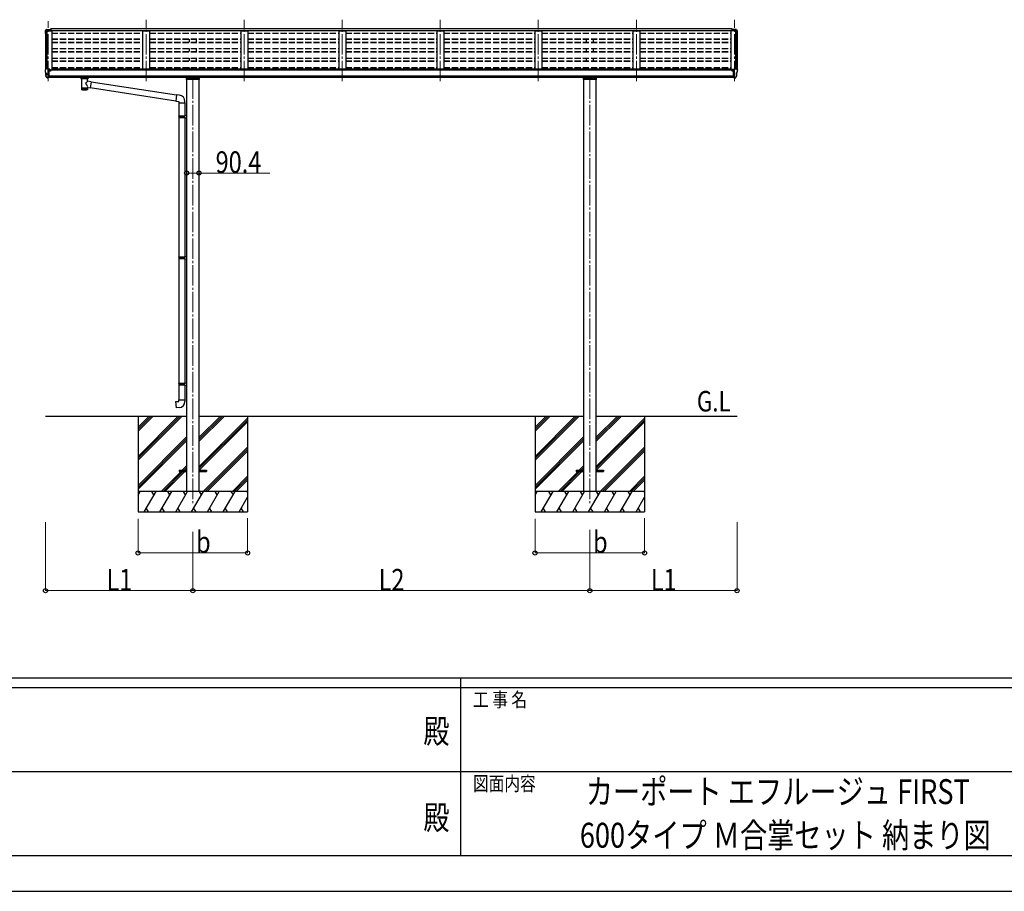
# Model space of a CAD drawing. Units: millimetres. Extents: x 0 to 29435, y 0 to 20790.
# Drawn here: x 11481 to 18673, y 0 to 6367 of the extents above; entities that cross this region are included whole.
import ezdxf
from ezdxf.enums import TextEntityAlignment as Align

# ---------------------------------------------------------------- set-up
doc = ezdxf.new("R2010")
doc.units = ezdxf.units.MM
doc.header["$PDMODE"] = 1
doc.linetypes.add('YCENTER_1', pattern=[13, 10, -1, 1, -1])
doc.linetypes.add('YHIDDEN_1', pattern=[4, 3, -1])
for name, color, linetype, lineweight in [('USER1', 3, 'Continuous', 13), ('YKK_12', 2, 'Continuous', 13), ('YKK_13', 4, 'Continuous', 30), ('YKK_A1', 4, 'Continuous', 30), ('YKK_D', 6, 'Continuous', 13), ('YKK_ZWAK', 7, 'Continuous', 30)]:
    doc.layers.add(name, color=color, linetype=linetype, lineweight=lineweight)
doc.styles.add('text-b', font='extslim2.shx', dxfattribs={"width": 0.8, "bigfont": 'extfont2.shx'})

msp = doc.modelspace()

# ---------------------------------------------------------------- linework, layer by layer
at = {"layer": 'YKK_12', "linetype": 'YCENTER_1', "ltscale": 15}
for p, q in [((11689.2, 5917), (11689.2, 6356.1)), ((12405.2, 5917), (12405.2, 6366.8)), ((13121.2, 5917), (13121.2, 6366.8)), ((13837.2, 5917), (13837.2, 6366.8)), ((14553.2, 5917), (14553.2, 6366.8)), ((15269.2, 5917), (15269.2, 6366.8)), ((15985.2, 5917), (15985.2, 6366.8)), ((16701.2, 5917), (16701.2, 6366.8)), ((12745.2, 5939.3), (12745.2, 2821.2)), ((15645.2, 5939.3), (15645.2, 2821.2))]:
    msp.add_line(p, q, dxfattribs=at)
at = {"layer": 'YKK_13', "linetype": 'Continuous', "ltscale": 0.5}
for p, q in [((11667.2, 6285.3), (11667.2, 6284.7)), ((11674.1, 6294.1), (11670.1, 6288.3)), ((11677.2, 6294.7), (11674.9, 6294.5)), ((11677.2, 6294.7), (11695.7, 6294.7)), ((11689.2, 6286.6), (11689.2, 6294.7)), ((11695.7, 6294.7), (11705.7, 6294.6)), ((11695.7, 6286.6), (11695.7, 6289.5)), ((11705.7, 6289.5), (11695.7, 6289.5)), ((11705.7, 6289.5), (11705.7, 6294.6)), ((16694.7, 6294.7), (16684.7, 6294.6)), ((16684.7, 6289.5), (16684.7, 6294.6)), ((16684.7, 6289.5), (16694.7, 6289.5)), ((16713.2, 6294.7), (16694.7, 6294.7)), ((16694.7, 6286.6), (16694.7, 6289.5)), ((16701.2, 6286.6), (16701.2, 6294.7)), ((16713.2, 6294.7), (16715.6, 6294.5)), ((16716.3, 6294.1), (16720.4, 6288.3)), ((16723.2, 6285.3), (16723.2, 6284.7)), ((12698.7, 5928.7), (12698.7, 5945.7)), ((12791.7, 5928.7), (12698.7, 5928.7)), ((12701.7, 5938), (12788.7, 5938)), ((12791.7, 5945.7), (12791.7, 5928.7)), ((15598.7, 5928.7), (15598.7, 5945.7)), ((15691.7, 5928.7), (15598.7, 5928.7)), ((15601.7, 5938), (15688.7, 5938)), ((15691.7, 5945.7), (15691.7, 5928.7))]:
    msp.add_line(p, q, dxfattribs=at)
at = {"layer": 'YKK_13'}
for p, q in [((11706.2, 6301), (11706.2, 6286.6)), ((11706.2, 6301), (11708.7, 6301)), ((11707.2, 6301), (11707.2, 6286.6)), ((16684.2, 6301), (16681.7, 6301)), ((16681.7, 6301), (16681.7, 6286.6)), ((16683.2, 6301), (16683.2, 6286.6)), ((16684.2, 6301), (16684.2, 6286.6)), ((11667.2, 5999.5), (11667.2, 5998.9)), ((11668.7, 5981.5), (11674.9, 5975.3)), ((11674.1, 6008.3), (11670.1, 6002.5)), ((11671.5, 5959.1), (11671.5, 5978.8)), ((11677.2, 6008.9), (11674.9, 6008.7)), ((11675.2, 5974.6), (11675.2, 5963)), ((11689.2, 6008.9), (11677.2, 6008.9)), ((11689.2, 5940.4), (11689.2, 6008.9)), ((11690.7, 6007.9), (11689.2, 6007.9)), ((11695.7, 5999.1), (11689.2, 5999.5)), ((11690.7, 6007.9), (11690.7, 6001.8)), ((11700.4, 6006.4), (11690.7, 6007.2)), ((11690.7, 6004.2), (11704.7, 6004.1)), ((11695.7, 6001.8), (11690.7, 6001.8)), ((11695.7, 5943.6), (11695.7, 6001.8)), ((11700.2, 5993.9), (11700.7, 5993.9)), ((11700.4, 6006.4), (11700.6, 6006.4)), ((11700.6, 6006.4), (11700.7, 6006.4)), ((11700.7, 6006.4), (11700.9, 6006.4)), ((11700.7, 5993.9), (11701, 5993.9)), ((11700.9, 6006.4), (11701, 6006.3)), ((11701, 6006.3), (11701.1, 6006.2)), ((11701, 5995.1), (11701, 5993.9)), ((11701, 5993.9), (11705.7, 5993.9)), ((11701.1, 6006.2), (11701.2, 6006.2)), ((11701.2, 6006.2), (11701.2, 6006.1)), ((11701.2, 6006.1), (11701.2, 6006)), ((11701.2, 6004.1), (11701.2, 6006)), ((11705.7, 6003), (11705.7, 5998.7)), ((11705.7, 5995.6), (11705.7, 5993.9)), ((11705.7, 5993.9), (11706.2, 5993.9)), ((16684.7, 5993.9), (16684.3, 5993.9)), ((16684.7, 6003), (16684.7, 5998.7)), ((16684.7, 5995.6), (16684.7, 5993.9)), ((16689.4, 5993.9), (16684.7, 5993.9)), ((16699.7, 6004.2), (16685.7, 6004.1)), ((16689.3, 6006.1), (16689.2, 6006)), ((16689.2, 6004.1), (16689.2, 6006)), ((16689.4, 6006.2), (16689.3, 6006.2)), ((16689.3, 6006.2), (16689.3, 6006.1)), ((16689.5, 6006.3), (16689.4, 6006.2)), ((16689.4, 5995.1), (16689.4, 5993.9)), ((16689.7, 5993.9), (16689.4, 5993.9)), ((16689.6, 6006.4), (16689.5, 6006.3)), ((16689.7, 6006.4), (16689.6, 6006.4)), ((16689.9, 6006.4), (16689.7, 6006.4)), ((16690.3, 5993.9), (16689.7, 5993.9)), ((16690.1, 6006.4), (16689.9, 6006.4)), ((16690.1, 6006.4), (16699.7, 6007.2)), ((16694.7, 5943.6), (16694.7, 6001.8)), ((16694.7, 6001.8), (16699.7, 6001.8)), ((16694.7, 5999.1), (16701.2, 5999.5)), ((16699.7, 6007.9), (16701.2, 6007.9)), ((16699.7, 6007.9), (16699.7, 6001.8)), ((16701.2, 5940.4), (16701.2, 6008.9)), ((16701.2, 6008.9), (16713.2, 6008.9)), ((16713.2, 6008.9), (16715.6, 6008.7)), ((16715.2, 5974.6), (16715.2, 5963)), ((16721.8, 5981.5), (16715.5, 5975.3)), ((16716.3, 6008.3), (16720.4, 6002.5)), ((16719, 5959.1), (16719, 5978.8)), ((16723.2, 5999.5), (16723.2, 5998.9)), ((11681.6, 5942.2), (11671.9, 5957.6)), ((11687.7, 5940.5), (11684, 5940.7)), ((11687.7, 5940.5), (11689.2, 5940.4)), ((11689.2, 5954.3), (11692.4, 5954.7)), ((11689.2, 5942.6), (11689.7, 5942.6)), ((11689.7, 5942.6), (11690.2, 5943.6)), ((11695.7, 5943.6), (11690.2, 5943.6)), ((11692.4, 5954.7), (11695.7, 5955.1)), ((11927.2, 5939.5), (11927.2, 5945.7)), ((11927.3, 5939.8), (11927.5, 5940.8)), ((11927.3, 5939.5), (11927.3, 5939.8)), ((11927.3, 5939.6), (11927.3, 5939.2)), ((11927.3, 5939.2), (11927.5, 5938.3)), ((11927.5, 5940.8), (11928, 5941.7)), ((11927.5, 5938.3), (11928, 5937.4)), ((11928, 5941.7), (11928.8, 5942.5)), ((11928, 5937.4), (11928.8, 5936.6)), ((11928.8, 5942.5), (11929.9, 5943.3)), ((11928.8, 5936.6), (11929.9, 5935.8)), ((11929.9, 5943.3), (11931.3, 5944)), ((11929.9, 5935.8), (11931.3, 5935)), ((11931.3, 5935), (11931.3, 5854.8)), ((11977.1, 5944), (11977.4, 5943.9)), ((11977.1, 5935.1), (11977.4, 5935.2)), ((11977.1, 5917.5), (11977.1, 5935.1)), ((12002.4, 5913.6), (11977.1, 5917.5)), ((11977.4, 5943.9), (11978.7, 5943.2)), ((11977.4, 5935.2), (11978.7, 5935.9)), ((11978.7, 5943.2), (11979.8, 5942.4)), ((11978.7, 5935.9), (11979.8, 5936.7)), ((11979.8, 5942.4), (11980.6, 5941.5)), ((11979.8, 5936.7), (11980.6, 5937.6)), ((11980.6, 5941.5), (11981.1, 5940.6)), ((11980.6, 5937.6), (11981.1, 5938.5)), ((11981.1, 5940.6), (11981.2, 5939.7)), ((11981.1, 5938.5), (11981.2, 5939.4)), ((11981.2, 5939.5), (11981.2, 5945.7)), ((12002.4, 5913.6), (11995.3, 5868.3)), ((12625.9, 5814.8), (12002, 5911.6)), ((16698.1, 5954.7), (16694.7, 5955.1)), ((16694.7, 5943.6), (16700.2, 5943.6)), ((16701.2, 5954.3), (16698.1, 5954.7)), ((16700.7, 5942.6), (16700.2, 5943.6)), ((16701.2, 5942.6), (16700.7, 5942.6)), ((16702.7, 5940.5), (16701.2, 5940.4)), ((16702.7, 5940.5), (16706.5, 5940.7)), ((16708.9, 5942.2), (16718.6, 5957.6)), ((11977.2, 5854.8), (11977.1, 5871.4)), ((11977.1, 5871.1), (11995.3, 5868.3)), ((12622.3, 5772.8), (11995.6, 5870)), ((12626.1, 5816.8), (12622.1, 5770.9)), ((12622.1, 5770.9), (12642, 5769.2)), ((12646.9, 5814.9), (12626.1, 5816.8)), ((12642, 5769.2), (12642, 5759.2)), ((12642, 5759.2), (12688, 5759.2)), ((12644, 5759.2), (12644, 5665.2)), ((12686, 5759.2), (12686, 5667.8)), ((12688, 5759.2), (12688, 5770.1)), ((12642, 5663.2), (12643, 5665.2)), ((12642, 5663.2), (12686, 5663.2)), ((12642, 5663.2), (12642, 5655.2)), ((12642, 5655.2), (12686, 5655.2)), ((12642, 5655.2), (12643, 5653.2)), ((12643, 5665.2), (12686, 5665.2)), ((12643, 5653.2), (12686, 5653.2)), ((12644, 5653.2), (12644, 4633.4)), ((12681.5, 5663.2), (12681.1, 5665.2)), ((12681.5, 5655.2), (12681.1, 5653.2)), ((12681.5, 5663.2), (12681.5, 5655.2)), ((12684, 5667.7), (12700, 5668.2)), ((12684, 5665.7), (12684, 5667.7)), ((12684, 5665.7), (12686, 5665.7)), ((12684, 5652.7), (12686, 5652.7)), ((12684, 5650.7), (12684, 5652.7)), ((12684, 5650.7), (12700, 5650.2)), ((12686, 5652.7), (12686, 5665.7)), ((12686, 5650.6), (12686, 4636)), ((12700, 5668.2), (12700, 5650.2)), ((12642, 4631.4), (12643, 4633.4)), ((12642, 4631.4), (12686, 4631.4)), ((12642, 4631.4), (12642, 4623.4)), ((12642, 4623.4), (12686, 4623.4)), ((12642, 4623.4), (12643, 4621.4)), ((12643, 4633.4), (12686, 4633.4)), ((12643, 4621.4), (12686, 4621.4)), ((12644, 4621.4), (12644, 3710.8)), ((12681.5, 4631.4), (12681.1, 4633.4)), ((12681.5, 4623.4), (12681.1, 4621.4)), ((12681.5, 4631.4), (12681.5, 4623.4)), ((12684, 4635.9), (12700, 4636.4)), ((12684, 4633.9), (12684, 4635.9)), ((12684, 4633.9), (12686, 4633.9)), ((12684, 4620.9), (12686, 4620.9)), ((12684, 4618.9), (12684, 4620.9)), ((12684, 4618.9), (12700, 4618.5)), ((12686, 4620.9), (12686, 4633.9)), ((12686, 4618.9), (12686, 3713.3)), ((12700, 4636.4), (12700, 4618.5)), ((12642, 3708.8), (12643, 3710.8)), ((12642, 3708.8), (12686, 3708.8)), ((12642, 3708.8), (12642, 3700.8)), ((12642, 3700.8), (12686, 3700.8)), ((12642, 3700.8), (12643, 3698.8)), ((12643, 3710.8), (12686, 3710.8)), ((12643, 3698.8), (12686, 3698.8)), ((12644, 3698.8), (12644, 3588.8)), ((12681.5, 3708.8), (12681.1, 3710.8)), ((12681.5, 3700.8), (12681.1, 3698.8)), ((12681.5, 3708.8), (12681.5, 3700.8)), ((12684, 3713.3), (12700, 3713.7)), ((12684, 3711.3), (12684, 3713.3)), ((12684, 3711.3), (12686, 3711.3)), ((12684, 3698.3), (12686, 3698.3)), ((12684, 3696.3), (12684, 3698.3)), ((12684, 3696.3), (12700, 3695.8)), ((12686, 3698.3), (12686, 3711.3)), ((12686, 3696.2), (12686, 3588.8)), ((12700, 3713.7), (12700, 3695.8)), ((12622.1, 3577), (12642, 3578.8)), ((12626.1, 3531.2), (12622.1, 3577)), ((12646.9, 3533), (12626.1, 3531.2)), ((12642, 3588.8), (12688, 3588.8)), ((12642, 3578.8), (12642, 3588.8)), ((12688, 3588.8), (12688, 3577.8)), ((12645.2, 3075.7), (12645.2, 3066.7)), ((12645.2, 3075.7), (12700, 3075.7)), ((12645.2, 3066.7), (12700, 3066.7)), ((12790.4, 3075.7), (12845.2, 3075.7)), ((12790.4, 3066.7), (12845.2, 3066.7)), ((12845.2, 3075.7), (12845.2, 3066.7)), ((15545.2, 3075.7), (15545.2, 3066.7)), ((15545.2, 3075.7), (15600, 3075.7)), ((15545.2, 3066.7), (15600, 3066.7)), ((15690.4, 3075.7), (15745.2, 3075.7)), ((15690.4, 3066.7), (15745.2, 3066.7)), ((15745.2, 3075.7), (15745.2, 3066.7))]:
    msp.add_line(p, q, dxfattribs=at)
at = {"layer": 'YKK_13', "linetype": 'Continuous', "ltscale": 0.5}
for centre, radius, start, end in [((11670.2, 6285.3), 3, 93, 180), ((11869.2, 6284.7), 202, 180, 188.08549), ((11674.9, 6293.5), 1, 93.5, 145), ((16715.5, 6293.5), 1, 35, 86.5), ((16720.2, 6285.3), 3, 0, 87), ((16521.2, 6284.7), 202, 351.91451, 0)]:
    msp.add_arc(centre, radius, start, end, dxfattribs=at)
at = {"layer": 'YKK_13'}
for centre, radius, start, end in [((11670.2, 5999.5), 3, 93, 180), ((11859.7, 5998.9), 192.5, 180.0008, 184.60315), ((11670.8, 5983.7), 3, 184.60315, 225), ((11675, 6007.7), 1, 93.5, 145), ((11674.2, 5974.6), 1, 0, 45), ((11703.2, 5993.9), 2.5, 151.64236, 180), ((11703.2, 5993.9), 2.5, 0, 151.64236), ((16687.2, 5993.9), 2.5, 28.35764, 180), ((16687.2, 5993.9), 2.5, 0, 28.35764), ((16716.2, 5974.6), 1, 135, 180), ((16715.5, 6007.7), 1, 35, 86.5), ((16720.2, 5999.5), 3, 0, 87), ((16719.6, 5983.7), 3, 315, 355.39685), ((16530.8, 5998.9), 192.5, 355.39685, 359.9992), ((11674.5, 5959.1), 3, 93.29058, 210), ((11674.2, 5963), 1, 273.29058, 0), ((11684.2, 5943.7), 3, 210, 266.5), ((11944.3, 5894.3), 51.4, 92.46126, 104.61963), ((11964.2, 5894.3), 51.4, 75.38037, 87.53874), ((16706.3, 5943.7), 3, 273.5, 330), ((16716.2, 5963), 1, 180, 266.70942), ((16716, 5959.1), 3, 330, 86.70942), ((12643, 5770.1), 45, 0, 85), ((12643, 3577.8), 45, 275, 0)]:
    msp.add_arc(centre, radius, start, end, dxfattribs=at)
at = {"layer": 'YKK_13', "extrusion": (0, 0, -1)}
for centre, major_axis, ratio, start_param, end_param in [((11704.7, 6003), (-0.02, 1.1), 0.906239, 0.020639, 1.591436), ((11965.2, 5939.5), (16, 0), 0.361356, 6.263698, 6.283185), ((11954.2, 5867.2), (22.9, 0), 0.122865, 3.141593, 6.283185), ((11954.2, 5854.8), (22.9, 0), 0.101955, 6.282972, 9.424821)]:
    msp.add_ellipse(centre, major_axis=major_axis, ratio=ratio, start_param=start_param, end_param=end_param, dxfattribs=at)
at = {"layer": 'YKK_13'}
for centre, major_axis, ratio, start_param, end_param in [((16685.7, 6003), (0.02, 1.1), 0.906239, 0.020639, 1.591436), ((11954.3, 5935.5), (-22.9, -0.4), 0.072511, 4.711586, 6.282382), ((11954.2, 5933.9), (-22.9, -0.4), 0.072511, 4.711586, 6.282382), ((11954.2, 5935.5), (22.9, -0.4), 0.07247, 0.000809, 1.571605), ((11954.2, 5933.9), (22.9, -0.4), 0.07247, 0.000809, 1.571605), ((11954.2, 5897.9), (-22.8, 26.6), 0.234429, 3.156333, 4.597638), ((11956.8, 5895.3), (20.3, 22.2), 0.045535, 4.975651, 6.24419), ((11965.2, 5939.5), (16, 0), 0.361356, 6.263698, 6.283185), ((11954.2, 5854.8), (22.9, 0), 0.101955, 6.282972, 9.424821)]:
    msp.add_ellipse(centre, major_axis=major_axis, ratio=ratio, start_param=start_param, end_param=end_param, dxfattribs=at)
at = {"layer": 'YKK_A1', "linetype": 'Continuous', "ltscale": 0.5}
for p, q in [((11669.2, 6285.3), (11669.2, 6002.3)), ((11670.2, 6286.2), (11678, 6286.6)), ((11678.3, 6286.4), (11678.9, 6284.8)), ((11678.9, 6008.9), (11678.9, 6286.6)), ((11678.9, 6286.6), (11714.2, 6286.6)), ((11714.2, 6286.6), (11714.2, 5998.7)), ((12380.2, 6005.4), (12380.2, 6286.6)), ((12380.2, 6286.6), (12430.2, 6286.6)), ((12430.2, 6005.4), (12430.2, 6286.6)), ((13096.2, 6286.6), (13096.2, 6005.4)), ((13096.2, 6286.6), (13146.2, 6286.6)), ((13146.2, 6286.6), (13146.2, 6005.4)), ((13812.2, 6286.6), (13812.2, 6005.4)), ((13812.2, 6286.6), (13862.2, 6286.6)), ((13862.2, 6286.6), (13862.2, 6005.4)), ((14528.2, 6286.6), (14528.2, 6005.4)), ((14528.2, 6286.6), (14578.2, 6286.6)), ((14578.2, 6286.6), (14578.2, 6005.4)), ((15244.2, 6286.6), (15244.2, 6005.4)), ((15244.2, 6286.6), (15294.2, 6286.6)), ((15294.2, 6286.6), (15294.2, 6005.4)), ((15960.2, 6286.6), (15960.2, 6005.4)), ((15960.2, 6286.6), (16010.2, 6286.6)), ((16010.2, 6286.6), (16010.2, 6005.4)), ((16676.2, 6286.6), (16676.2, 6003.7)), ((16711.5, 6286.6), (16676.2, 6286.6)), ((16711.5, 6008.9), (16711.5, 6286.6)), ((16712.1, 6286.4), (16711.5, 6284.8)), ((16720.3, 6286.2), (16712.4, 6286.6)), ((16721.2, 6285.3), (16721.2, 6002.3))]:
    msp.add_line(p, q, dxfattribs=at)
at = {"layer": 'YKK_A1'}
for p, q in [((11678.2, 6286.5), (11678.2, 6008.9)), ((16681.7, 6301), (11708.7, 6301)), ((11708.7, 6301), (11708.7, 6286.6)), ((16681.7, 6286.6), (11708.7, 6286.6)), ((16712.2, 6286.5), (16712.2, 6008.9)), ((16694.7, 5998.7), (11695.7, 5998.7)), ((11719.2, 5998.7), (11719.2, 6005.4)), ((16671.2, 6005.4), (11719.2, 6005.4)), ((16671.2, 5998.7), (16671.2, 6005.4)), ((16699.7, 6003.7), (16676.2, 6003.7)), ((11695.7, 5957.5), (16694.7, 5957.5)), ((16694.7, 5945.6), (11695.7, 5945.7)), ((12700, 5928.7), (12700, 2921.2)), ((12790.4, 5928.7), (12790.4, 2921.2)), ((15600, 5928.7), (15600, 2921.2)), ((15690.4, 5928.7), (15690.4, 2921.2)), ((11669.2, 3471.2), (12700, 3471.2)), ((12345.2, 3471.2), (12345.2, 2771.2)), ((12790.4, 3471.2), (15600, 3471.2)), ((13145.2, 3471.2), (13145.2, 2771.2)), ((15245.2, 3471.2), (15245.2, 2771.2)), ((15690.4, 3471.2), (16721.2, 3471.2)), ((16045.2, 3471.2), (16045.2, 2771.2))]:
    msp.add_line(p, q, dxfattribs=at)
at = {"layer": 'YKK_A1', "linetype": 'YHIDDEN_1', "ltscale": 15}
for p, q in [((11714.2, 6269.3), (12380.2, 6269.3)), ((12430.2, 6269.3), (13096.2, 6269.3)), ((13146.2, 6269.3), (13812.2, 6269.3)), ((13862.2, 6269.3), (14528.2, 6269.3)), ((14578.2, 6269.3), (15244.2, 6269.3)), ((15294.2, 6269.3), (15960.2, 6269.3)), ((16010.2, 6269.3), (16676.2, 6269.3)), ((11714.2, 6225.8), (12380.2, 6225.8)), ((11714.2, 6224.7), (12380.2, 6224.7)), ((11714.2, 6223.4), (12380.2, 6223.4)), ((11714.2, 6203), (12380.2, 6203)), ((11714.2, 6199.9), (12380.2, 6199.9)), ((12430.2, 6225.8), (13096.2, 6225.8)), ((12430.2, 6224.7), (13096.2, 6224.7)), ((12430.2, 6223.4), (13096.2, 6223.4)), ((12430.2, 6203), (13096.2, 6203)), ((12430.2, 6199.9), (13096.2, 6199.9)), ((12717.7, 6223.4), (12717.7, 6203)), ((12772.7, 6203), (12772.7, 6223.4)), ((13146.2, 6225.8), (13812.2, 6225.8)), ((13146.2, 6224.7), (13812.2, 6224.7)), ((13146.2, 6223.4), (13812.2, 6223.4)), ((13146.2, 6203), (13812.2, 6203)), ((13146.2, 6199.9), (13812.2, 6199.9)), ((13862.2, 6225.8), (14528.2, 6225.8)), ((13862.2, 6224.7), (14528.2, 6224.7)), ((13862.2, 6223.4), (14528.2, 6223.4)), ((13862.2, 6203), (14528.2, 6203)), ((13862.2, 6199.9), (14528.2, 6199.9)), ((14578.2, 6225.8), (15244.2, 6225.8)), ((14578.2, 6224.7), (15244.2, 6224.7)), ((14578.2, 6223.4), (15244.2, 6223.4)), ((14578.2, 6203), (15244.2, 6203)), ((14578.2, 6199.9), (15244.2, 6199.9)), ((15294.2, 6225.8), (15960.2, 6225.8)), ((15294.2, 6224.7), (15960.2, 6224.7)), ((15294.2, 6223.4), (15960.2, 6223.4)), ((15294.2, 6203), (15960.2, 6203)), ((15294.2, 6199.9), (15960.2, 6199.9)), ((15617.7, 6223.4), (15617.7, 6203)), ((15672.7, 6203), (15672.7, 6223.4)), ((16010.2, 6225.8), (16676.2, 6225.8)), ((16010.2, 6224.7), (16676.2, 6224.7)), ((16010.2, 6223.4), (16676.2, 6223.4)), ((16010.2, 6203), (16676.2, 6203)), ((16010.2, 6199.9), (16676.2, 6199.9)), ((11714.2, 6155.3), (12380.2, 6155.3)), ((11714.2, 6134.5), (12380.2, 6134.5)), ((11714.2, 6131.4), (12380.2, 6131.4)), ((12430.2, 6155.3), (13096.2, 6155.3)), ((12430.2, 6134.5), (13096.2, 6134.5)), ((12430.2, 6131.4), (13096.2, 6131.4)), ((12717.7, 6155.3), (12717.7, 6134.5)), ((12772.7, 6134.5), (12772.7, 6155.3)), ((13146.2, 6155.3), (13812.2, 6155.3)), ((13146.2, 6134.5), (13812.2, 6134.5)), ((13146.2, 6131.4), (13812.2, 6131.4)), ((13862.2, 6155.3), (14528.2, 6155.3)), ((13862.2, 6134.5), (14528.2, 6134.5)), ((13862.2, 6131.4), (14528.2, 6131.4)), ((14578.2, 6155.3), (15244.2, 6155.3)), ((14578.2, 6134.5), (15244.2, 6134.5)), ((14578.2, 6131.4), (15244.2, 6131.4)), ((15294.2, 6155.3), (15960.2, 6155.3)), ((15294.2, 6134.5), (15960.2, 6134.5)), ((15294.2, 6131.4), (15960.2, 6131.4)), ((15617.7, 6155.3), (15617.7, 6134.5)), ((15672.7, 6134.5), (15672.7, 6155.3)), ((16010.2, 6155.3), (16676.2, 6155.3)), ((16010.2, 6134.5), (16676.2, 6134.5)), ((16010.2, 6131.4), (16676.2, 6131.4)), ((11714.2, 6086.8), (12380.2, 6086.8)), ((11714.2, 6066), (12380.2, 6066)), ((11714.2, 6062.9), (12380.2, 6062.9)), ((12430.2, 6086.8), (13096.2, 6086.8)), ((12430.2, 6066), (13096.2, 6066)), ((12430.2, 6062.9), (13096.2, 6062.9)), ((12717.7, 6086.8), (12717.7, 6066)), ((12772.7, 6066), (12772.7, 6086.8)), ((13146.2, 6086.8), (13812.2, 6086.8)), ((13146.2, 6066), (13812.2, 6066)), ((13146.2, 6062.9), (13812.2, 6062.9)), ((13862.2, 6086.8), (14528.2, 6086.8)), ((13862.2, 6066), (14528.2, 6066)), ((13862.2, 6062.9), (14528.2, 6062.9)), ((14578.2, 6086.8), (15244.2, 6086.8)), ((14578.2, 6066), (15244.2, 6066)), ((14578.2, 6062.9), (15244.2, 6062.9)), ((15294.2, 6086.8), (15960.2, 6086.8)), ((15294.2, 6066), (15960.2, 6066)), ((15294.2, 6062.9), (15960.2, 6062.9)), ((15617.7, 6086.8), (15617.7, 6066)), ((15672.7, 6066), (15672.7, 6086.8)), ((16010.2, 6086.8), (16676.2, 6086.8)), ((16010.2, 6066), (16676.2, 6066)), ((16010.2, 6062.9), (16676.2, 6062.9)), ((11714.2, 6018.3), (12380.2, 6018.3)), ((12430.2, 6018.3), (13096.2, 6018.3)), ((12717.7, 6018.3), (12717.7, 6005.4)), ((12772.7, 6005.4), (12772.7, 6018.3)), ((13146.2, 6018.3), (13812.2, 6018.3)), ((13862.2, 6018.3), (14528.2, 6018.3)), ((14578.2, 6018.3), (15244.2, 6018.3)), ((15294.2, 6018.3), (15960.2, 6018.3)), ((15617.7, 6018.3), (15617.7, 6005.4)), ((15672.7, 6005.4), (15672.7, 6018.3)), ((16010.2, 6018.3), (16676.2, 6018.3))]:
    msp.add_line(p, q, dxfattribs=at)
at = {"layer": 'YKK_A1', "linetype": 'Continuous'}
for p, q in [((12345.2, 3177), (12639.4, 3471.2)), ((12345.2, 3162.9), (12653.5, 3471.2)), ((12345.2, 3148.7), (12667.7, 3471.2)), ((12345.2, 3360.9), (12455.6, 3471.2)), ((12345.2, 3375), (12441.4, 3471.2)), ((12345.2, 3389.2), (12427.3, 3471.2)), ((12790.4, 3285.6), (12976.1, 3471.2)), ((12790.4, 3299.7), (12961.9, 3471.2)), ((12790.4, 3313.9), (12947.8, 3471.2)), ((12790.4, 3101.7), (13145.2, 3456.5)), ((15245.2, 3177), (15539.4, 3471.2)), ((15245.2, 3162.9), (15553.5, 3471.2)), ((15245.2, 3148.7), (15567.7, 3471.2)), ((15245.2, 3360.9), (15355.6, 3471.2)), ((15245.2, 3375), (15341.4, 3471.2)), ((15245.2, 3389.2), (15327.3, 3471.2)), ((15690.4, 3285.6), (15876.1, 3471.2)), ((15690.4, 3299.7), (15861.9, 3471.2)), ((15690.4, 3313.9), (15847.8, 3471.2)), ((15690.4, 3101.7), (16045.2, 3456.5)), ((12790.4, 3087.6), (13145.2, 3442.4)), ((12792.7, 3075.7), (13145.2, 3428.2)), ((15690.4, 3087.6), (16045.2, 3442.4)), ((15692.7, 3075.7), (16045.2, 3428.2)), ((12345.2, 2964.9), (12700, 3319.7)), ((15245.2, 2964.9), (15600, 3319.7)), ((12345.2, 2950.7), (12700, 3305.5)), ((12345.2, 2936.6), (12700, 3291.4)), ((12822, 2921.2), (13145.2, 3244.4)), ((15245.2, 2950.7), (15600, 3305.5)), ((15245.2, 2936.6), (15600, 3291.4)), ((15722, 2921.2), (16045.2, 3244.4)), ((12836.2, 2921.2), (13145.2, 3230.2)), ((12850.3, 2921.2), (13145.2, 3216.1)), ((15736.2, 2921.2), (16045.2, 3230.2)), ((15750.3, 2921.2), (16045.2, 3216.1)), ((12668.2, 3075.7), (12700, 3107.6)), ((12682.3, 3075.7), (12700, 3093.4)), ((15568.2, 3075.7), (15600, 3107.6)), ((15582.3, 3075.7), (15600, 3093.4)), ((12513.7, 2921.2), (12659.2, 3066.7)), ((12527.8, 2921.2), (12673.3, 3066.7)), ((12541.9, 2921.2), (12687.4, 3066.7)), ((12696.4, 3075.7), (12700, 3079.3)), ((13034.2, 2921.2), (13145.2, 3032.3)), ((15413.7, 2921.2), (15559.2, 3066.7)), ((15427.8, 2921.2), (15573.3, 3066.7)), ((15441.9, 2921.2), (15587.4, 3066.7)), ((15596.4, 3075.7), (15600, 3079.3)), ((15934.2, 2921.2), (16045.2, 3032.3)), ((13048.3, 2921.2), (13145.2, 3018.1)), ((13062.4, 2921.2), (13145.2, 3004)), ((15948.3, 2921.2), (16045.2, 3018.1)), ((15962.4, 2921.2), (16045.2, 3004)), ((13145.2, 2921.2), (12345.2, 2921.2)), ((12345.2, 2893.7), (12361.1, 2921.2)), ((12390, 2771.2), (12476.6, 2921.2)), ((12461.6, 2895.2), (12446.6, 2921.2)), ((12505.4, 2771.2), (12592, 2921.2)), ((12577, 2895.2), (12562, 2921.2)), ((12620.9, 2771.2), (12707.5, 2921.2)), ((12692.5, 2895.2), (12677.5, 2921.2)), ((12736.4, 2771.2), (12823, 2921.2)), ((12808, 2895.2), (12793, 2921.2)), ((12851.8, 2771.2), (12938.4, 2921.2)), ((12923.4, 2895.2), (12908.4, 2921.2)), ((12967.3, 2771.2), (13053.9, 2921.2)), ((13023.9, 2921.2), (13038.9, 2895.2)), ((13082.8, 2771.2), (13145.2, 2879.3)), ((13139.4, 2921.2), (13145.2, 2911.1)), ((16045.2, 2921.2), (15245.2, 2921.2)), ((15245.2, 2893.7), (15261.1, 2921.2)), ((15290, 2771.2), (15376.6, 2921.2)), ((15361.6, 2895.2), (15346.6, 2921.2)), ((15405.4, 2771.2), (15492, 2921.2)), ((15477, 2895.2), (15462, 2921.2)), ((15520.9, 2771.2), (15607.5, 2921.2)), ((15592.5, 2895.2), (15577.5, 2921.2)), ((15636.4, 2771.2), (15723, 2921.2)), ((15708, 2895.2), (15693, 2921.2)), ((15751.8, 2771.2), (15838.4, 2921.2)), ((15823.4, 2895.2), (15808.4, 2921.2)), ((15867.3, 2771.2), (15953.9, 2921.2)), ((15923.9, 2921.2), (15938.9, 2895.2)), ((15982.8, 2771.2), (16045.2, 2879.3)), ((16039.4, 2921.2), (16045.2, 2911.1)), ((12345.2, 2771.2), (13145.2, 2771.2)), ((12405, 2797.2), (12420, 2771.2)), ((12520.4, 2797.2), (12535.4, 2771.2)), ((12635.9, 2797.2), (12650.9, 2771.2)), ((12751.4, 2797.2), (12766.4, 2771.2)), ((12866.8, 2797.2), (12881.8, 2771.2)), ((12982.3, 2797.2), (12997.3, 2771.2)), ((13097.8, 2797.2), (13112.8, 2771.2)), ((15245.2, 2771.2), (16045.2, 2771.2)), ((15305, 2797.2), (15320, 2771.2)), ((15420.4, 2797.2), (15435.4, 2771.2)), ((15535.9, 2797.2), (15550.9, 2771.2)), ((15651.4, 2797.2), (15666.4, 2771.2)), ((15766.8, 2797.2), (15781.8, 2771.2)), ((15882.3, 2797.2), (15897.3, 2771.2)), ((15997.8, 2797.2), (16012.8, 2771.2))]:
    msp.add_line(p, q, dxfattribs=at)
at = {"layer": 'YKK_A1'}
for centre in [(11703.2, 5993.9), (16687.2, 5993.9)]:
    msp.add_circle(centre, 3, dxfattribs=at)
at = {"layer": 'YKK_A1', "linetype": 'Continuous', "ltscale": 0.5}
for centre, radius, start, end in [((11670.2, 6285.2), 1, 93, 173.32986), ((11678, 6286.3), 0.301, 21.06327, 92.86679), ((16712.4, 6286.3), 0.3, 86.98858, 159), ((16720.2, 6285.2), 1, 6.67014, 87)]:
    msp.add_arc(centre, radius, start, end, dxfattribs=at)
at = {"layer": 'YKK_D'}
for p, q in [((12700, 5208.3), (12700, 5247.6)), ((12700, 5246.6), (12790.4, 5246.6)), ((12790.4, 5208.3), (12790.4, 5247.6)), ((12790.4, 5246.6), (13307.6, 5246.6)), ((11669.2, 2695.2), (11669.2, 2195.3)), ((12345.2, 2721.2), (12345.2, 2470.2)), ((13145.2, 2726.7), (13145.2, 2470.2)), ((15245.2, 2721.2), (15245.2, 2470.2)), ((16045.2, 2726.7), (16045.2, 2470.2)), ((16721.2, 2695.2), (16721.2, 2195.3)), ((12745.2, 2627), (12745.2, 2195.3)), ((12745.2, 2627), (12745.2, 2195.3)), ((15645.2, 2640.4), (15645.2, 2195.3)), ((15645.2, 2640.4), (15645.2, 2195.3)), ((12345.2, 2471.2), (13145.2, 2471.2)), ((15245.2, 2471.2), (16045.2, 2471.2)), ((11669.2, 2196.3), (12745.2, 2196.3)), ((12745.2, 2196.3), (15645.2, 2196.3)), ((15645.2, 2196.3), (16721.2, 2196.3))]:
    msp.add_line(p, q, dxfattribs=at)
at = {"layer": 'YKK_D', "linetype": 'ByBlock', "lineweight": -2}
for centre in [(12700, 5246.6), (12790.4, 5246.6), (12345.2, 2471.2), (13145.2, 2471.2), (15245.2, 2471.2), (16045.2, 2471.2), (11669.2, 2196.3), (12745.2, 2196.3), (12745.2, 2196.3), (15645.2, 2196.3), (15645.2, 2196.3), (16721.2, 2196.3)]:
    msp.add_circle(centre, 14.9, dxfattribs=at)
at = {"layer": 'YKK_ZWAK'}
for p, q in [((28350.1, 1557.5), (1050.1, 1557.5)), ((14700.1, 1557.5), (14700.1, 262.5)), ((14700.1, 1487.5), (10150.1, 1487.5)), ((19250.1, 1487.5), (14700.1, 1487.5)), ((10176.3, 875), (14700.1, 875)), ((14700.1, 875), (19250.1, 875)), ((10150.1, 262.5), (14700.1, 262.5)), ((14700.1, 262.5), (19250.1, 262.5)), ((0, 0), (29435, 0))]:
    msp.add_line(p, q, dxfattribs=at)
msp.add_point((14700.1, 262.5), dxfattribs=at)

# ---------------------------------------------------------------- texts
at = {"layer": 'USER1', "style": 'text-b', "width": 0.8}
for s, height, p in [('G.L', 150, (16427.3, 3504.8)), ('カーポート エフルージュ FIRST', 182, (15616.1, 637)), ('600タイプ Ｍ合掌セット 納まり図', 182, (15572.5, 318.5))]:
    msp.add_text(s, height=height, dxfattribs=at).set_placement(p)
at = {"layer": 'YKK_D', "style": 'text-b', "width": 0.8}
for s, p in [('90.4', (12911.8, 5247.6)), ('b', (12769.5, 2472.2)), ('b', (15669.5, 2472.2)), ('L1', (12114.8, 2197.3)), ('L2', (14102.8, 2197.3)), ('L1', (16090.8, 2197.3))]:
    msp.add_text(s, height=157.5, dxfattribs=at).set_placement(p)
at = {"layer": 'YKK_ZWAK', "style": 'text-b', "width": 0.8}
for s, p in [('工 事 名', (14791.9, 1347.5)), ('図面内容', (14791.9, 735))]:
    msp.add_text(s, height=105, dxfattribs=at).set_placement(p)
for p in [(14525, 1146.2), (14525, 516.2)]:
    msp.add_text('殿', height=175, dxfattribs=at).set_placement(p, align=Align.MIDDLE)

doc.saveas('drawing.dxf')
